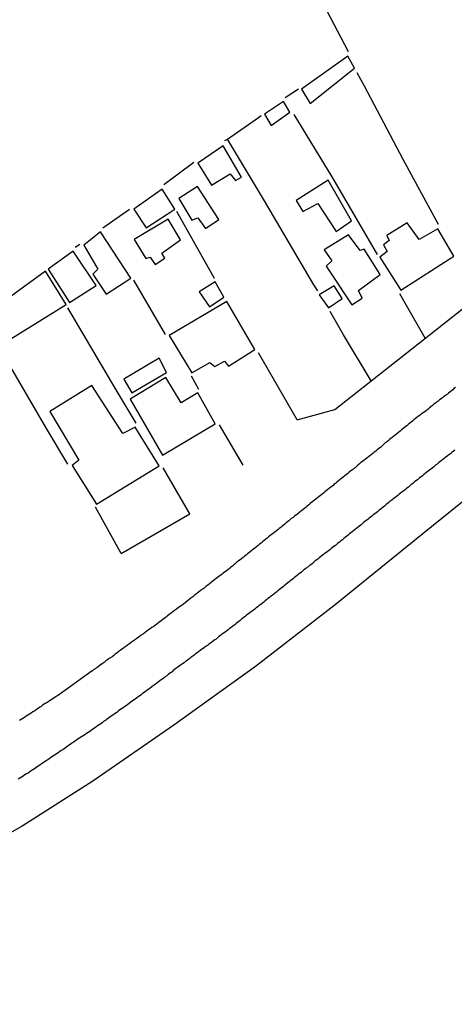
# Model space of a CAD drawing. Units: millimetres. Extents: x 180731 to 183144, y 1660422 to 1663197.
# Drawn here: x 181793 to 181857, y 1662351 to 1662497 of the extents above; entities that cross this region are included whole.
import ezdxf

# ---------------------------------------------------------------- set-up
doc = ezdxf.new("R2010")
doc.units = ezdxf.units.MM
doc.header["$LTSCALE"] = 10
doc.linetypes.add('DASHED2', pattern=[0.375, 0.25, -0.125])
for name, color, linetype in [('T-MFIO-EXI', 7, 'DASHED2'), ('V-EDIFICACAO', 2, 'Continuous'), ('V-LOTE', 1, 'Continuous'), ('V-QUADRA', 2, 'Continuous'), ('V-TESTADA', 5, 'Continuous')]:
    doc.layers.add(name, color=color, linetype=linetype)

msp = doc.modelspace()

# ---------------------------------------------------------------- linework, layer by layer
at = {"layer": 'T-MFIO-EXI'}
for p, q in [((181856.52, 1662432.24), (181856.26, 1662432.05)), ((181856.75, 1662432.41), (181856.52, 1662432.24)), ((181856.96, 1662432.58), (181856.75, 1662432.41)), ((181857.2, 1662432.77), (181856.96, 1662432.58)), ((181857.41, 1662432.94), (181857.2, 1662432.77)), ((181854.77, 1662430.87), (181854.58, 1662430.75)), ((181854.96, 1662431.05), (181854.77, 1662430.87)), ((181855.19, 1662431.21), (181854.96, 1662431.05)), ((181855.39, 1662431.37), (181855.19, 1662431.21)), ((181855.6, 1662431.56), (181855.39, 1662431.37)), ((181855.84, 1662431.71), (181855.6, 1662431.56)), ((181856.05, 1662431.88), (181855.84, 1662431.71)), ((181856.26, 1662432.05), (181856.05, 1662431.88)), ((181852.81, 1662429.32), (181852.59, 1662429.15)), ((181853.02, 1662429.49), (181852.81, 1662429.32)), ((181853.23, 1662429.66), (181853.02, 1662429.49)), ((181853.47, 1662429.83), (181853.23, 1662429.66)), ((181853.66, 1662429.98), (181853.47, 1662429.83)), ((181853.85, 1662430.13), (181853.66, 1662429.98)), ((181854.04, 1662430.28), (181853.85, 1662430.13)), ((181854.24, 1662430.43), (181854.04, 1662430.28)), ((181854.38, 1662430.58), (181854.24, 1662430.43)), ((181854.58, 1662430.75), (181854.38, 1662430.58)), ((181850.95, 1662427.85), (181850.74, 1662427.68)), ((181851.16, 1662428.02), (181850.95, 1662427.85)), ((181851.4, 1662428.21), (181851.16, 1662428.02)), ((181851.61, 1662428.38), (181851.4, 1662428.21)), ((181851.85, 1662428.55), (181851.61, 1662428.38)), ((181852.02, 1662428.68), (181851.85, 1662428.55)), ((181852.19, 1662428.83), (181852.02, 1662428.68)), ((181852.4, 1662429), (181852.19, 1662428.83)), ((181852.59, 1662429.15), (181852.4, 1662429)), ((181849.16, 1662426.42), (181848.95, 1662426.25)), ((181849.38, 1662426.59), (181849.16, 1662426.42)), ((181849.63, 1662426.78), (181849.38, 1662426.59)), ((181849.87, 1662426.93), (181849.63, 1662426.78)), ((181850.1, 1662427.12), (181849.87, 1662426.93)), ((181850.31, 1662427.29), (181850.1, 1662427.12)), ((181850.53, 1662427.46), (181850.31, 1662427.29)), ((181850.74, 1662427.68), (181850.53, 1662427.46)), ((181847.42, 1662425.04), (181847.22, 1662424.88)), ((181847.63, 1662425.2), (181847.42, 1662425.04)), ((181847.84, 1662425.38), (181847.63, 1662425.2)), ((181848.1, 1662425.54), (181847.84, 1662425.38)), ((181848.29, 1662425.74), (181848.1, 1662425.54)), ((181848.52, 1662425.91), (181848.29, 1662425.74)), ((181848.75, 1662426.08), (181848.52, 1662425.91)), ((181848.95, 1662426.25), (181848.75, 1662426.08)), ((181845.56, 1662423.52), (181845.33, 1662423.35)), ((181845.75, 1662423.67), (181845.56, 1662423.52)), ((181845.94, 1662423.82), (181845.75, 1662423.67)), ((181846.18, 1662424.01), (181845.94, 1662423.82)), ((181846.37, 1662424.16), (181846.18, 1662424.01)), ((181846.56, 1662424.33), (181846.37, 1662424.16)), ((181846.82, 1662424.52), (181846.56, 1662424.33)), ((181847.03, 1662424.69), (181846.82, 1662424.52)), ((181847.22, 1662424.88), (181847.03, 1662424.69)), ((181843.75, 1662422.09), (181843.55, 1662421.92)), ((181843.91, 1662422.24), (181843.75, 1662422.09)), ((181844.09, 1662422.39), (181843.91, 1662422.24)), ((181844.3, 1662422.52), (181844.09, 1662422.39)), ((181844.52, 1662422.69), (181844.3, 1662422.52)), ((181844.3, 1662422.52), (181844.3, 1662422.52)), ((181844.68, 1662422.84), (181844.52, 1662422.69)), ((181844.9, 1662423.01), (181844.68, 1662422.84)), ((181845.11, 1662423.18), (181844.9, 1662423.01)), ((181845.33, 1662423.35), (181845.11, 1662423.18)), ((181842.02, 1662420.71), (181841.83, 1662420.56)), ((181842.23, 1662420.88), (181842.02, 1662420.71)), ((181842.45, 1662421.05), (181842.23, 1662420.88)), ((181842.66, 1662421.22), (181842.45, 1662421.05)), ((181842.9, 1662421.39), (181842.66, 1662421.22)), ((181843.13, 1662421.58), (181842.9, 1662421.39)), ((181843.34, 1662421.75), (181843.13, 1662421.58)), ((181843.55, 1662421.92), (181843.34, 1662421.75)), ((181840.08, 1662419.17), (181839.91, 1662419)), ((181840.34, 1662419.36), (181840.08, 1662419.17)), ((181840.55, 1662419.53), (181840.34, 1662419.36)), ((181840.76, 1662419.7), (181840.55, 1662419.53)), ((181841, 1662419.9), (181840.76, 1662419.7)), ((181841.23, 1662420.07), (181841, 1662419.9)), ((181841.42, 1662420.24), (181841.23, 1662420.07)), ((181841.62, 1662420.39), (181841.42, 1662420.24)), ((181841.83, 1662420.56), (181841.62, 1662420.39)), ((181838.2, 1662417.7), (181837.99, 1662417.53)), ((181838.46, 1662417.87), (181838.2, 1662417.7)), ((181838.69, 1662418.04), (181838.46, 1662417.87)), ((181838.93, 1662418.21), (181838.69, 1662418.04)), ((181839.12, 1662418.38), (181838.93, 1662418.21)), ((181839.31, 1662418.55), (181839.12, 1662418.38)), ((181839.5, 1662418.68), (181839.31, 1662418.55)), ((181839.74, 1662418.85), (181839.5, 1662418.68)), ((181839.91, 1662419), (181839.74, 1662418.85)), ((181836.52, 1662416.38), (181836.33, 1662416.19)), ((181836.71, 1662416.53), (181836.52, 1662416.38)), ((181836.9, 1662416.68), (181836.71, 1662416.53)), ((181837.12, 1662416.83), (181836.9, 1662416.68)), ((181837.33, 1662417), (181837.12, 1662416.83)), ((181837.54, 1662417.17), (181837.33, 1662417)), ((181837.78, 1662417.36), (181837.54, 1662417.17)), ((181837.99, 1662417.53), (181837.78, 1662417.36)), ((181834.52, 1662414.78), (181834.3, 1662414.59)), ((181834.75, 1662414.95), (181834.52, 1662414.78)), ((181834.92, 1662415.08), (181834.75, 1662414.95)), ((181835.09, 1662415.23), (181834.92, 1662415.08)), ((181835.3, 1662415.4), (181835.09, 1662415.23)), ((181835.52, 1662415.57), (181835.3, 1662415.4)), ((181835.71, 1662415.7), (181835.52, 1662415.57)), ((181835.9, 1662415.87), (181835.71, 1662415.7)), ((181836.11, 1662415.99), (181835.9, 1662415.87)), ((181836.33, 1662416.19), (181836.11, 1662415.99)), ((181832.71, 1662413.33), (181832.51, 1662413.16)), ((181832.92, 1662413.48), (181832.71, 1662413.33)), ((181833.13, 1662413.67), (181832.92, 1662413.48)), ((181833.32, 1662413.8), (181833.13, 1662413.67)), ((181833.52, 1662413.97), (181833.32, 1662413.8)), ((181833.68, 1662414.1), (181833.52, 1662413.97)), ((181833.88, 1662414.27), (181833.68, 1662414.1)), ((181834.11, 1662414.44), (181833.88, 1662414.27)), ((181834.3, 1662414.59), (181834.11, 1662414.44)), ((181831, 1662411.97), (181830.8, 1662411.79)), ((181831.23, 1662412.16), (181831, 1662411.97)), ((181831.47, 1662412.35), (181831.23, 1662412.16)), ((181831.66, 1662412.5), (181831.47, 1662412.35)), ((181831.85, 1662412.65), (181831.66, 1662412.5)), ((181832.06, 1662412.8), (181831.85, 1662412.65)), ((181832.28, 1662412.97), (181832.06, 1662412.8)), ((181832.51, 1662413.16), (181832.28, 1662412.97)), ((181829.14, 1662410.47), (181828.95, 1662410.33)), ((181829.36, 1662410.67), (181829.14, 1662410.47)), ((181829.55, 1662410.83), (181829.36, 1662410.67)), ((181829.76, 1662411.01), (181829.55, 1662410.83)), ((181829.97, 1662411.15), (181829.76, 1662411.01)), ((181830.15, 1662411.31), (181829.97, 1662411.15)), ((181830.38, 1662411.47), (181830.15, 1662411.31)), ((181830.62, 1662411.67), (181830.38, 1662411.47)), ((181830.8, 1662411.79), (181830.62, 1662411.67)), ((181827.33, 1662409.09), (181827.08, 1662408.9)), ((181827.59, 1662409.26), (181827.33, 1662409.09)), ((181827.8, 1662409.43), (181827.59, 1662409.26)), ((181828.04, 1662409.62), (181827.8, 1662409.43)), ((181828.25, 1662409.77), (181828.04, 1662409.62)), ((181828.46, 1662409.96), (181828.25, 1662409.77)), ((181828.72, 1662410.15), (181828.46, 1662409.96)), ((181828.95, 1662410.33), (181828.72, 1662410.15)), ((181825.46, 1662407.62), (181825.26, 1662407.45)), ((181825.65, 1662407.74), (181825.46, 1662407.62)), ((181825.84, 1662407.96), (181825.65, 1662407.74)), ((181826.01, 1662408.07), (181825.84, 1662407.96)), ((181826.22, 1662408.26), (181826.01, 1662408.07)), ((181826.44, 1662408.4), (181826.22, 1662408.26)), ((181826.65, 1662408.58), (181826.44, 1662408.4)), ((181826.86, 1662408.75), (181826.65, 1662408.58)), ((181827.08, 1662408.9), (181826.86, 1662408.75)), ((181823.43, 1662406.06), (181823.2, 1662405.91)), ((181823.67, 1662406.25), (181823.43, 1662406.06)), ((181823.88, 1662406.4), (181823.67, 1662406.25)), ((181824.09, 1662406.59), (181823.88, 1662406.4)), ((181824.33, 1662406.74), (181824.09, 1662406.59)), ((181824.56, 1662406.93), (181824.33, 1662406.74)), ((181824.84, 1662407.12), (181824.56, 1662406.93)), ((181825.07, 1662407.32), (181824.84, 1662407.12)), ((181825.26, 1662407.45), (181825.07, 1662407.32)), ((181821.49, 1662404.59), (181821.26, 1662404.42)), ((181821.7, 1662404.74), (181821.49, 1662404.59)), ((181821.92, 1662404.89), (181821.7, 1662404.74)), ((181822.08, 1662405.02), (181821.92, 1662404.89)), ((181822.28, 1662405.21), (181822.08, 1662405.02)), ((181822.52, 1662405.4), (181822.28, 1662405.21)), ((181822.73, 1662405.55), (181822.52, 1662405.4)), ((181822.96, 1662405.74), (181822.73, 1662405.55)), ((181823.2, 1662405.91), (181822.96, 1662405.74)), ((181823.2, 1662405.91), (181823.2, 1662405.91)), ((181819.49, 1662403.12), (181819.28, 1662402.97)), ((181819.74, 1662403.31), (181819.49, 1662403.12)), ((181819.95, 1662403.46), (181819.74, 1662403.31)), ((181820.17, 1662403.61), (181819.95, 1662403.46)), ((181820.4, 1662403.78), (181820.17, 1662403.61)), ((181820.64, 1662403.95), (181820.4, 1662403.78)), ((181820.81, 1662404.08), (181820.64, 1662403.95)), ((181821.02, 1662404.25), (181820.81, 1662404.08)), ((181821.26, 1662404.42), (181821.02, 1662404.25)), ((181817.59, 1662401.69), (181817.36, 1662401.52)), ((181817.8, 1662401.86), (181817.59, 1662401.69)), ((181818.04, 1662402.03), (181817.8, 1662401.86)), ((181818.2, 1662402.14), (181818.04, 1662402.03)), ((181818.42, 1662402.33), (181818.2, 1662402.14)), ((181818.63, 1662402.48), (181818.42, 1662402.33)), ((181818.83, 1662402.63), (181818.63, 1662402.48)), ((181819.06, 1662402.82), (181818.83, 1662402.63)), ((181819.28, 1662402.97), (181819.06, 1662402.82)), ((181815.76, 1662400.39), (181815.58, 1662400.2)), ((181815.95, 1662400.54), (181815.76, 1662400.39)), ((181816.16, 1662400.69), (181815.95, 1662400.54)), ((181816.42, 1662400.86), (181816.16, 1662400.69)), ((181816.63, 1662401.01), (181816.42, 1662400.86)), ((181816.84, 1662401.16), (181816.63, 1662401.01)), ((181817.1, 1662401.35), (181816.84, 1662401.16)), ((181817.36, 1662401.52), (181817.1, 1662401.35)), ((181813.77, 1662398.83), (181813.54, 1662398.66)), ((181813.99, 1662398.98), (181813.77, 1662398.83)), ((181814.2, 1662399.13), (181813.99, 1662398.98)), ((181814.41, 1662399.3), (181814.2, 1662399.13)), ((181814.63, 1662399.47), (181814.41, 1662399.3)), ((181814.82, 1662399.6), (181814.63, 1662399.47)), ((181815.01, 1662399.79), (181814.82, 1662399.6)), ((181815.22, 1662399.92), (181815.01, 1662399.79)), ((181815.44, 1662400.09), (181815.22, 1662399.92)), ((181815.58, 1662400.2), (181815.44, 1662400.09)), ((181811.9, 1662397.47), (181811.64, 1662397.28)), ((181812.15, 1662397.64), (181811.9, 1662397.47)), ((181812.37, 1662397.81), (181812.15, 1662397.64)), ((181812.6, 1662397.98), (181812.37, 1662397.81)), ((181812.84, 1662398.15), (181812.6, 1662397.98)), ((181813.07, 1662398.32), (181812.84, 1662398.15)), ((181813.31, 1662398.49), (181813.07, 1662398.32)), ((181813.54, 1662398.66), (181813.31, 1662398.49)), ((181809.89, 1662395.98), (181809.68, 1662395.83)), ((181810.11, 1662396.12), (181809.89, 1662395.98)), ((181810.32, 1662396.3), (181810.11, 1662396.12)), ((181810.57, 1662396.47), (181810.32, 1662396.3)), ((181810.79, 1662396.62), (181810.57, 1662396.47)), ((181811, 1662396.76), (181810.79, 1662396.62)), ((181811.21, 1662396.98), (181811, 1662396.76)), ((181811.43, 1662397.13), (181811.21, 1662396.98)), ((181811.64, 1662397.28), (181811.43, 1662397.13)), ((181807.68, 1662394.4), (181807.46, 1662394.21)), ((181807.87, 1662394.55), (181807.68, 1662394.4)), ((181808.1, 1662394.7), (181807.87, 1662394.55)), ((181808.36, 1662394.87), (181808.1, 1662394.7)), ((181808.61, 1662395.06), (181808.36, 1662394.87)), ((181808.83, 1662395.21), (181808.61, 1662395.06)), ((181809.04, 1662395.36), (181808.83, 1662395.21)), ((181809.23, 1662395.51), (181809.04, 1662395.36)), ((181809.47, 1662395.68), (181809.23, 1662395.51)), ((181809.68, 1662395.83), (181809.47, 1662395.68)), ((181805.72, 1662392.99), (181805.46, 1662392.82)), ((181805.9, 1662393.12), (181805.72, 1662392.99)), ((181806.14, 1662393.29), (181805.9, 1662393.12)), ((181806.38, 1662393.46), (181806.14, 1662393.29)), ((181806.57, 1662393.61), (181806.38, 1662393.46)), ((181806.82, 1662393.78), (181806.57, 1662393.61)), ((181807.04, 1662393.91), (181806.82, 1662393.78)), ((181807.25, 1662394.06), (181807.04, 1662393.91)), ((181807.46, 1662394.21), (181807.25, 1662394.06)), ((181803.62, 1662391.52), (181803.41, 1662391.37)), ((181803.84, 1662391.69), (181803.62, 1662391.52)), ((181804.09, 1662391.86), (181803.84, 1662391.69)), ((181804.31, 1662392.01), (181804.09, 1662391.86)), ((181804.54, 1662392.18), (181804.31, 1662392.01)), ((181804.8, 1662392.35), (181804.54, 1662392.18)), ((181805.03, 1662392.52), (181804.8, 1662392.35)), ((181805.22, 1662392.65), (181805.03, 1662392.52)), ((181805.46, 1662392.82), (181805.22, 1662392.65)), ((181801.49, 1662390.11), (181801.24, 1662389.92)), ((181801.71, 1662390.26), (181801.49, 1662390.11)), ((181801.94, 1662390.41), (181801.71, 1662390.26)), ((181802.18, 1662390.6), (181801.94, 1662390.41)), ((181802.43, 1662390.71), (181802.18, 1662390.6)), ((181802.69, 1662390.88), (181802.43, 1662390.71)), ((181802.95, 1662391.07), (181802.69, 1662390.88)), ((181803.18, 1662391.22), (181802.95, 1662391.07)), ((181803.41, 1662391.37), (181803.18, 1662391.22)), ((181799.41, 1662388.67), (181799.19, 1662388.54)), ((181799.64, 1662388.81), (181799.41, 1662388.67)), ((181799.83, 1662388.96), (181799.64, 1662388.81)), ((181800.02, 1662389.09), (181799.83, 1662388.96)), ((181800.26, 1662389.28), (181800.02, 1662389.09)), ((181800.51, 1662389.45), (181800.26, 1662389.28)), ((181800.73, 1662389.6), (181800.51, 1662389.45)), ((181800.98, 1662389.77), (181800.73, 1662389.6)), ((181801.24, 1662389.92), (181800.98, 1662389.77)), ((181800.98, 1662389.77), (181800.98, 1662389.77)), ((181797.36, 1662387.28), (181797.1, 1662387.11)), ((181797.59, 1662387.45), (181797.36, 1662387.28)), ((181797.79, 1662387.62), (181797.59, 1662387.45)), ((181798.04, 1662387.75), (181797.79, 1662387.62)), ((181798.27, 1662387.92), (181798.04, 1662387.75)), ((181798.51, 1662388.05), (181798.27, 1662387.92)), ((181798.72, 1662388.19), (181798.51, 1662388.05)), ((181798.98, 1662388.39), (181798.72, 1662388.19)), ((181799.19, 1662388.54), (181798.98, 1662388.39)), ((181794.97, 1662385.7), (181794.76, 1662385.53)), ((181795.23, 1662385.87), (181794.97, 1662385.7)), ((181795.44, 1662386), (181795.23, 1662385.87)), ((181795.65, 1662386.13), (181795.44, 1662386)), ((181795.89, 1662386.28), (181795.65, 1662386.13)), ((181796.1, 1662386.43), (181795.89, 1662386.28)), ((181796.36, 1662386.62), (181796.1, 1662386.43)), ((181796.59, 1662386.77), (181796.36, 1662386.62)), ((181796.83, 1662386.94), (181796.59, 1662386.77)), ((181797.1, 1662387.11), (181796.83, 1662386.94)), ((181793.05, 1662384.46), (181792.84, 1662384.31)), ((181793.31, 1662384.64), (181793.05, 1662384.46)), ((181793.56, 1662384.76), (181793.31, 1662384.64)), ((181793.82, 1662384.95), (181793.56, 1662384.76)), ((181794.03, 1662385.1), (181793.82, 1662384.95)), ((181794.29, 1662385.23), (181794.03, 1662385.1)), ((181794.55, 1662385.4), (181794.29, 1662385.23)), ((181794.76, 1662385.53), (181794.55, 1662385.4))]:
    msp.add_line(p, q, dxfattribs=at)
at = {"layer": 'V-EDIFICACAO'}
for points in [[(181834.73, 1662486.28), (181835.99, 1662484.16), (181842.55, 1662489.36), (181841.56, 1662491.14), (181834.73, 1662486.28)], [(181829.27, 1662482.55), (181830.22, 1662480.87), (181833.01, 1662482.84), (181832.04, 1662484.44), (181829.27, 1662482.55)], [(181819.38, 1662475.32), (181821.42, 1662472.1), (181824.17, 1662473.74), (181824.97, 1662472.77), (181825.85, 1662473.28), (181823.16, 1662477.87), (181819.38, 1662475.32)], [(181809.91, 1662468.52), (181811.75, 1662465.78), (181816, 1662468.53), (181814.12, 1662471.51), (181809.91, 1662468.52)], [(181816.56, 1662470.09), (181818.52, 1662466.91), (181819.37, 1662467.25), (181820.54, 1662465.69), (181822.48, 1662467.03), (181819.32, 1662471.87), (181816.56, 1662470.09)], [(181833.92, 1662469.83), (181834.94, 1662468.21), (181837.13, 1662469.39), (181839.86, 1662465.22), (181842.13, 1662466.81), (181838.65, 1662472.83), (181833.92, 1662469.83)], [(181810, 1662464.04), (181811.69, 1662461.26), (181812.32, 1662461.45), (181813.07, 1662460.36), (181814.51, 1662461.29), (181814.05, 1662462.05), (181816.81, 1662464.01), (181815.02, 1662467.04), (181810, 1662464.04)], [(181852.1, 1662464.03), (181850.35, 1662466.49), (181847.35, 1662464.65), (181847.68, 1662463.9), (181846.83, 1662463.27), (181847.38, 1662462.29), (181846.32, 1662461.43), (181849.41, 1662456.57), (181857.23, 1662461.58), (181854.88, 1662465.63), (181852.1, 1662464.03)], [(181804.98, 1662465.17), (181802.53, 1662463.2), (181804.61, 1662459.69), (181803.86, 1662458.93), (181805.84, 1662455.97), (181809.47, 1662458.34), (181804.98, 1662465.17)], [(181838.09, 1662462.52), (181839.19, 1662460.9), (181838.35, 1662460.13), (181842.17, 1662454.39), (181842.17, 1662454.39), (181843.71, 1662455.39), (181843.17, 1662456.52), (181846.36, 1662458.88), (181844.01, 1662462.6), (181843.38, 1662462.45), (181841.66, 1662464.75), (181838.09, 1662462.52)], [(181800.96, 1662462.34), (181797.25, 1662459.68), (181800.4, 1662454.74), (181804.36, 1662457.24), (181800.96, 1662462.34)], [(181787.74, 1662452.79), (181790.32, 1662448.51), (181799.92, 1662454.46), (181796.84, 1662459.37), (181787.74, 1662452.79)], [(181819.59, 1662456.33), (181821.1, 1662454.1), (181823.25, 1662455.54), (181821.95, 1662457.8), (181819.59, 1662456.33)], [(181837.33, 1662455.9), (181838.73, 1662453.97), (181840.73, 1662455.31), (181839.53, 1662457.21), (181837.33, 1662455.9)], [(181815.16, 1662449.85), (181818.49, 1662444.33), (181821.18, 1662445.9), (181821.92, 1662445.27), (181823.32, 1662446.07), (181823.92, 1662445.36), (181827.81, 1662447.8), (181823.67, 1662454.89), (181815.16, 1662449.85)], [(181808.47, 1662443.43), (181809.61, 1662441.39), (181814.76, 1662444.38), (181813.67, 1662446.54), (181808.47, 1662443.43)], [(181803.71, 1662442.49), (181797.49, 1662438.65), (181801.8, 1662431.44), (181800.8, 1662430.68), (181804.41, 1662424.97), (181813.65, 1662430.62), (181810.13, 1662436.31), (181808.31, 1662435.38), (181803.71, 1662442.49)], [(181809.4, 1662440.46), (181814.17, 1662432.18), (181821.97, 1662436.8), (181819.38, 1662441.38), (181816.91, 1662439.94), (181814.67, 1662443.68), (181809.4, 1662440.46)]]:
    msp.add_lwpolyline(points, close=True, dxfattribs=at)
at = {"layer": 'V-LOTE'}
for points in [[(181765.44, 1662640.46), (181769.94, 1662630.17), (181772.02, 1662626.28), (181778.19, 1662614.52), (181784.36, 1662602.76), (181790.44, 1662591), (181796.66, 1662579.24), (181802.74, 1662567.48), (181808.77, 1662555.72), (181814.76, 1662543.96), (181820.75, 1662532.2), (181826.74, 1662520.44), (181832.82, 1662508.68), (181838.95, 1662496.92), (181841.64, 1662491.81)], [(181839.67, 1662438.95), (181847.77, 1662445.33), (181858.73, 1662453.97), (181860.6, 1662455.46), (181870.73, 1662463.24), (181882.55, 1662472.51), (181894.37, 1662481.78), (181906.24, 1662491.05), (181918.2, 1662500.32), (181930.2, 1662509.59), (181942.11, 1662518.86), (181953.8, 1662528.13), (181965.49, 1662537.4), (181967.05, 1662538.67)], [(181952.33, 1662498.6), (181931.85, 1662482.19), (181929.16, 1662480.19), (181918.42, 1662471.85), (181907.5, 1662463.56), (181896.85, 1662455.22), (181885.71, 1662446.52), (181874.25, 1662437.73), (181862.61, 1662428.58), (181851.15, 1662419.34), (181839.69, 1662410.1), (181827.91, 1662400.95), (181815.86, 1662392.3), (181803.86, 1662384.05), (181793.4, 1662377.38), (181782.03, 1662370.94), (181774.68, 1662367.39), (181770.39, 1662365.63), (181759.11, 1662361.81), (181747.02, 1662358.71), (181735.29, 1662355.98), (181723.38, 1662353.43), (181711.11, 1662351.06)], [(181842.91, 1662488.74), (181843.99, 1662486.75), (181849.71, 1662475.94), (181854.93, 1662466.31)], [(181832.32, 1662485.03), (181834.3, 1662486.3)], [(181823.39, 1662478.66), (181823.79, 1662478.88), (181828.36, 1662482.09), (181828.74, 1662482.36)], [(181833.58, 1662482.54), (181839.23, 1662473.32)], [(181837.13, 1662456.45), (181836.54, 1662457.36), (181829.24, 1662469.75), (181823.79, 1662478.88)], [(181814.35, 1662472.2), (181818.78, 1662475.46)], [(181839.23, 1662473.32), (181845.9, 1662461.84)], [(181805.35, 1662465.78), (181809.31, 1662468.54)], [(181821.85, 1662458.27), (181816.29, 1662468.18)], [(181801.26, 1662462.93), (181801.94, 1662463.34)], [(181814.61, 1662450), (181809.93, 1662458.05)], [(181853.03, 1662449.48), (181849.27, 1662456.04)], [(181800.1, 1662453.94), (181807.26, 1662441.82), (181810.22, 1662436.94)], [(181845.03, 1662443.17), (181840.95, 1662449.98), (181838.94, 1662453.42)], [(181800.15, 1662430.88), (181797.03, 1662436.12), (181790.18, 1662447.88)], [(181834.07, 1662437.41), (181828.34, 1662447.32)], [(181819.56, 1662441.91), (181818.43, 1662443.85)], [(181834.07, 1662437.41), (181839.67, 1662438.95)], [(181822.54, 1662436.66), (181826.06, 1662430.73)], [(181818.22, 1662423.5), (181814.28, 1662430.33)], [(181808.04, 1662417.67), (181804.24, 1662424.5)], [(181808.04, 1662417.67), (181818.22, 1662423.5)]]:
    msp.add_lwpolyline(points, dxfattribs=at)
at = {"layer": 'V-QUADRA'}
msp.add_lwpolyline([(181857.48, 1662442.18), (181857.26, 1662442.02), (181857.09, 1662441.85), (181856.88, 1662441.68), (181856.67, 1662441.51), (181856.45, 1662441.36), (181856.24, 1662441.17), (181856.05, 1662441.04), (181855.82, 1662440.85), (181855.82, 1662440.85), (181855.58, 1662440.68), (181855.35, 1662440.51), (181855.13, 1662440.36), (181854.92, 1662440.19), (181854.74, 1662440.06), (181854.54, 1662439.89), (181854.3, 1662439.7), (181854.07, 1662439.51), (181853.83, 1662439.34), (181853.64, 1662439.17), (181853.45, 1662439), (181853.19, 1662438.8), (181852.94, 1662438.59), (181852.7, 1662438.42), (181852.49, 1662438.29), (181852.25, 1662438.1), (181852, 1662437.93), (181851.8, 1662437.76), (181851.59, 1662437.59), (181851.34, 1662437.4), (181851.12, 1662437.23), (181850.95, 1662437.08), (181850.74, 1662436.91), (181850.5, 1662436.74), (181850.33, 1662436.59), (181850.14, 1662436.44), (181849.97, 1662436.27), (181849.72, 1662436.08), (181849.52, 1662435.93), (181849.29, 1662435.73), (181849.06, 1662435.54), (181848.82, 1662435.35), (181848.59, 1662435.16), (181848.37, 1662434.99), (181848.14, 1662434.8), (181847.93, 1662434.63), (181847.75, 1662434.5), (181847.54, 1662434.31), (181847.29, 1662434.12), (181847.11, 1662433.99), (181846.9, 1662433.8), (181846.58, 1662433.54), (181846.39, 1662433.33), (181846.15, 1662433.16), (181845.92, 1662432.97), (181845.71, 1662432.79), (181845.49, 1662432.62), (181845.28, 1662432.45), (181845.07, 1662432.28), (181844.83, 1662432.09), (181844.62, 1662431.92), (181844.39, 1662431.75), (181844.17, 1662431.6), (181843.96, 1662431.41), (181843.75, 1662431.26), (181843.51, 1662431.09), (181843.3, 1662430.9), (181843.07, 1662430.69), (181842.85, 1662430.51), (181842.64, 1662430.34), (181842.46, 1662430.21), (181842.28, 1662430.04), (181842.04, 1662429.85), (181841.79, 1662429.66), (181841.57, 1662429.49), (181841.36, 1662429.32), (181841.13, 1662429.15), (181840.89, 1662428.96), (181840.68, 1662428.78), (181840.44, 1662428.59), (181840.19, 1662428.4), (181839.97, 1662428.21), (181839.74, 1662428.02), (181839.51, 1662427.85), (181839.33, 1662427.68), (181839.1, 1662427.51), (181838.86, 1662427.31), (181838.63, 1662427.12), (181838.39, 1662426.93), (181838.18, 1662426.76), (181837.97, 1662426.59), (181837.73, 1662426.4), (181837.52, 1662426.23), (181837.33, 1662426.08), (181837.1, 1662425.89), (181836.86, 1662425.69), (181836.63, 1662425.52), (181836.41, 1662425.35), (181836.2, 1662425.18), (181835.99, 1662425.03), (181835.79, 1662424.84), (181835.56, 1662424.65), (181835.39, 1662424.5), (181835.18, 1662424.33), (181834.96, 1662424.18), (181834.75, 1662423.99), (181834.51, 1662423.82), (181834.28, 1662423.63), (181834.11, 1662423.48), (181833.9, 1662423.31), (181833.9, 1662423.31), (181833.68, 1662423.16), (181833.47, 1662422.99), (181833.21, 1662422.82), (181833, 1662422.65), (181832.83, 1662422.5), (181832.64, 1662422.35), (181832.45, 1662422.18), (181832.24, 1662421.99), (181832, 1662421.81), (181831.81, 1662421.64), (181831.64, 1662421.52), (181831.43, 1662421.35), (181831.21, 1662421.17), (181831, 1662421), (181830.76, 1662420.83), (181830.53, 1662420.64), (181830.3, 1662420.45), (181830.06, 1662420.26), (181829.85, 1662420.11), (181829.63, 1662419.92), (181829.42, 1662419.75), (181829.21, 1662419.6), (181828.97, 1662419.4), (181828.74, 1662419.19), (181828.53, 1662419.02), (181828.31, 1662418.85), (181828.08, 1662418.66), (181827.82, 1662418.47), (181827.61, 1662418.28), (181827.37, 1662418.08), (181827.12, 1662417.91), (181826.94, 1662417.76), (181826.74, 1662417.59), (181826.52, 1662417.42), (181826.31, 1662417.25), (181826.07, 1662417.08), (181825.84, 1662416.89), (181825.63, 1662416.72), (181825.41, 1662416.57), (181825.18, 1662416.36), (181824.95, 1662416.17), (181824.73, 1662416), (181824.52, 1662415.8), (181824.26, 1662415.63), (181824.05, 1662415.46), (181823.81, 1662415.27), (181823.56, 1662415.06), (181823.33, 1662414.89), (181823.15, 1662414.74), (181822.94, 1662414.57), (181822.7, 1662414.4), (181821.88, 1662413.8), (181821.62, 1662413.57), (181821.36, 1662413.37), (181821.13, 1662413.2), (181820.85, 1662412.97), (181820.59, 1662412.8), (181820.32, 1662412.56), (181820.02, 1662412.33), (181819.74, 1662412.14), (181819.44, 1662411.9), (181819.19, 1662411.71), (181818.91, 1662411.5), (181818.64, 1662411.28), (181818.35, 1662411.07), (181818.08, 1662410.84), (181817.8, 1662410.6), (181817.53, 1662410.39), (181817.31, 1662410.24), (181817.06, 1662410.05), (181816.78, 1662409.83), (181816.55, 1662409.66), (181816.23, 1662409.43), (181815.95, 1662409.24), (181815.69, 1662409.02), (181815.44, 1662408.85), (181815.16, 1662408.64), (181814.88, 1662408.41), (181814.69, 1662408.28), (181814.46, 1662408.09), (181814.18, 1662407.87), (181813.95, 1662407.7), (181813.64, 1662407.47), (181813.39, 1662407.28), (181813.13, 1662407.08), (181812.88, 1662406.89), (181812.6, 1662406.72), (181812.33, 1662406.51), (181812.11, 1662406.36), (181811.86, 1662406.17), (181811.58, 1662405.98), (181811.34, 1662405.78), (181811.02, 1662405.59), (181810.75, 1662405.38), (181810.43, 1662405.14), (181810.15, 1662404.97), (181809.87, 1662404.76), (181809.6, 1662404.57), (181809.28, 1662404.33), (181809, 1662404.12), (181809, 1662404.12), (181808.74, 1662403.93), (181808.44, 1662403.71), (181808.19, 1662403.52), (181807.95, 1662403.37), (181807.72, 1662403.18), (181807.44, 1662402.99), (181807.17, 1662402.78), (181806.95, 1662402.61), (181806.7, 1662402.41), (181806.4, 1662402.22), (181806.1, 1662402.01), (181805.8, 1662401.8), (181805.55, 1662401.58), (181805.24, 1662401.37), (181804.99, 1662401.2), (181804.71, 1662400.99), (181804.44, 1662400.79), (181804.12, 1662400.58), (181804.05, 1662400.52), (181804.01, 1662400.5), (181803.86, 1662400.39), (181803.8, 1662400.35), (181803.78, 1662400.33), (181799.66, 1662397.38), (181799.38, 1662397.19), (181799.17, 1662397.04), (181798.93, 1662396.85), (181798.68, 1662396.7), (181798.4, 1662396.51), (181798.17, 1662396.36), (181797.95, 1662396.21), (181797.7, 1662396.04), (181797.44, 1662395.89), (181797.19, 1662395.72), (181796.93, 1662395.57), (181796.68, 1662395.38), (181796.42, 1662395.23), (181796.21, 1662395.08), (181796.01, 1662394.95), (181795.78, 1662394.76), (181795.52, 1662394.59), (181795.27, 1662394.42), (181795.01, 1662394.25), (181794.76, 1662394.08), (181794.48, 1662393.91), (181794.25, 1662393.76), (181794.01, 1662393.61), (181793.74, 1662393.42), (181793.5, 1662393.29), (181793.27, 1662393.12), (181793.01, 1662392.97)], dxfattribs=at)
at = {"layer": 'V-TESTADA'}
for points in [[(181839.67, 1662438.95), (181847.77, 1662445.33), (181858.73, 1662453.97), (181860.6, 1662455.46), (181870.73, 1662463.24), (181882.55, 1662472.51), (181894.37, 1662481.78), (181906.24, 1662491.05), (181918.2, 1662500.32), (181930.2, 1662509.59), (181942.11, 1662518.86), (181953.8, 1662528.13), (181965.49, 1662537.4), (181967.05, 1662538.67)], [(181952.33, 1662498.6), (181931.85, 1662482.19), (181929.16, 1662480.19), (181918.42, 1662471.85), (181907.5, 1662463.56), (181896.85, 1662455.22), (181885.71, 1662446.52), (181874.25, 1662437.73), (181862.61, 1662428.58), (181851.15, 1662419.34), (181839.69, 1662410.1), (181827.91, 1662400.95), (181815.86, 1662392.3), (181803.86, 1662384.05), (181793.4, 1662377.38), (181782.03, 1662370.94), (181774.68, 1662367.39), (181770.39, 1662365.63), (181759.11, 1662361.81), (181747.02, 1662358.71), (181735.29, 1662355.98), (181723.38, 1662353.43), (181711.11, 1662351.06)], [(181808.04, 1662417.67), (181818.22, 1662423.5)]]:
    msp.add_lwpolyline(points, dxfattribs=at)

doc.saveas('drawing.dxf')
